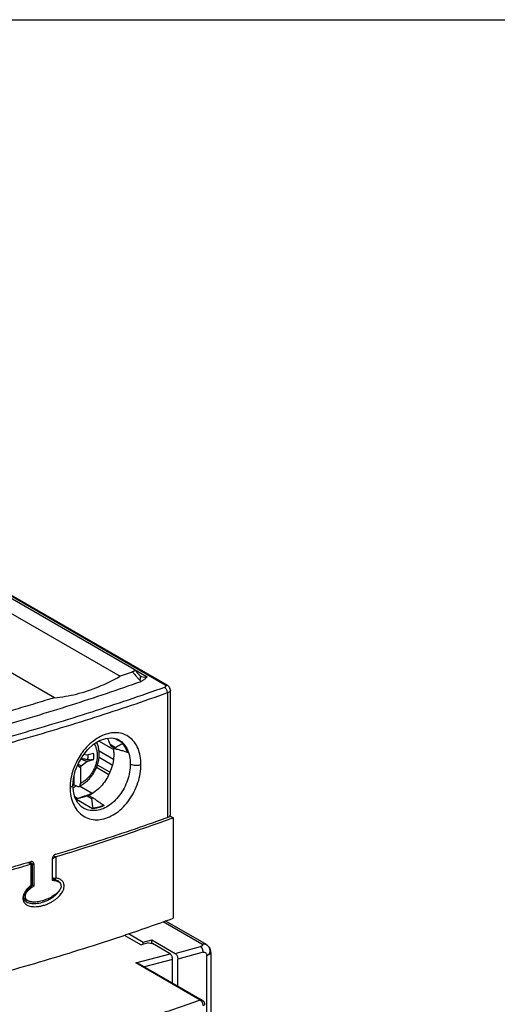
# Model space of a CAD drawing. Extents: x -229 to 1620, y -451 to -148.
# Drawn here: x 31 to 83, y -257 to -148 of the extents above; entities that cross this region are included whole.
import ezdxf

# ---------------------------------------------------------------- set-up
doc = ezdxf.new("R2010")
doc.units = 0
doc.header["$LTSCALE"] = 1.21
doc.header["$MEASUREMENT"] = 0
doc.layers.get('0').update_dxf_attribs({"linetype": 'CONTINUOUS'})

msp = doc.modelspace()

# ---------------------------------------------------------------- linework, layer by layer
for p, q in [((11.45, -201.48), (43.2, -219.82)), ((12.2, -203.59), (41.65, -220.6)), ((46.64, -221.58), (15.04, -203.32)), ((15.29, -203.35), (46.89, -221.6)), ((34.38, -222.97), (4.44, -205.68)), ((43.25, -219.86), (44.64, -220.66)), ((43.86, -220.54), (43.86, -220.54)), ((43.98, -220.64), (43.98, -220.64)), ((47.23, -235.94), (47.23, -222.15)), ((46.9, -222.44), (46.9, -236.23)), ((41.92, -227.98), (41.05, -227.48)), ((41.52, -227.64), (41.53, -227.64)), ((40.92, -228.72), (39.29, -227.78)), ((40.54, -228.12), (41.13, -228.47)), ((41.15, -228.62), (40.64, -228.33)), ((41.9, -228.06), (41.92, -227.98)), ((37.96, -230.04), (37.29, -229.76)), ((37.96, -229.33), (37.63, -229.25)), ((38.72, -229.14), (37.96, -229.33)), ((37.96, -230.04), (38.72, -229.82)), ((39.32, -228.86), (40.91, -229.79)), ((40.78, -230.45), (39.32, -229.6)), ((42.55, -229.03), (42.49, -229.03)), ((37.26, -230.75), (36.92, -230.47)), ((37.34, -230.52), (36.99, -230.31)), ((37.26, -230.75), (37.34, -230.52)), ((37.26, -230.75), (37.26, -232.47)), ((37.34, -230.52), (37.96, -230.04)), ((40.4, -231.5), (39.03, -230.7)), ((40.52, -231.22), (39.14, -230.42)), ((36.55, -232.62), (36.55, -231.63)), ((36.43, -232.67), (36.43, -232.67)), ((38.55, -233.56), (37.15, -232.78)), ((36.94, -234.12), (36.64, -233.94)), ((36.86, -234.13), (36.81, -234.2)), ((36.81, -234.2), (38.61, -235.24)), ((38.52, -234.18), (37.93, -233.84)), ((38.72, -234.1), (38.17, -233.78)), ((38.76, -234.12), (38.72, -234.1)), ((37.6, -235.19), (37.6, -235.18)), ((38.61, -235.24), (38.66, -235.17)), ((39.83, -234.86), (39.88, -234.9)), ((47.17, -236.06), (47.54, -236.27)), ((47.54, -236.27), (47.54, -247.38)), ((34.18, -240.81), (34.15, -240.79)), ((34.18, -242.9), (34.18, -240.81)), ((34.29, -240.47), (34.53, -240.6)), ((34.54, -240.6), (34.54, -242.92)), ((31.81, -241.41), (31.45, -241.2)), ((31.91, -241.41), (31.54, -241.2)), ((32.14, -241.47), (31.61, -241.16)), ((31.82, -243.73), (31.82, -241.41)), ((31.92, -241.43), (31.92, -243.65)), ((32.14, -243.81), (32.14, -241.47)), ((34.14, -240.88), (34.14, -243.22)), ((34.26, -243.06), (34.13, -242.99)), ((34.14, -242.87), (34.18, -242.9)), ((31.82, -243.85), (31.82, -243.85)), ((31.92, -243.68), (32.14, -243.81)), ((34.35, -243.09), (34.35, -243.09)), ((34.71, -243.28), (34.41, -243.1)), ((34.75, -243.22), (34.75, -243.22)), ((31, -245.17), (31.4, -245.4)), ((31.3, -245.61), (31.3, -245.61)), ((50.71, -250.25), (46.41, -247.76)), ((51.21, -250.3), (46.66, -247.68)), ((42.09, -249.24), (43.98, -250.33)), ((42.57, -249.08), (44.23, -250.03)), ((44.81, -250.11), (43.98, -250.33)), ((44.23, -250.03), (45.18, -249.78)), ((44.23, -250.26), (44.23, -250.03)), ((44.81, -250.11), (45.26, -250.19)), ((45.18, -250.18), (45.18, -249.78)), ((45.18, -249.78), (47.77, -251.28)), ((47.19, -251.31), (45.26, -250.19)), ((47.77, -251.28), (50.58, -250.52)), ((43.39, -252.33), (47.19, -251.31)), ((50.86, -251.14), (48.05, -251.9)), ((51.27, -257.88), (51.27, -251.49)), ((51.71, -251.17), (51.71, -257.9)), ((51.71, -251.17), (51.71, -251.19)), ((50.52, -256.45), (43.39, -252.33)), ((50.77, -256.47), (43.81, -252.45)), ((47.47, -251.93), (44.35, -252.77)), ((47.47, -254.57), (47.47, -251.93)), ((48.05, -254.9), (48.05, -251.9))]:
    msp.add_line(p, q)
msp.add_lwpolyline([(-228.81, -147.93), (290.15, -147.93), (290.15, -450.94), (-228.81, -450.94)], close=True)
for points in [[(43.98, -220.64), (43.97, -220.62), (43.89, -220.56), (43.86, -220.54)], [(36.43, -232.67), (36.48, -231.94), (36.69, -231.07), (37.03, -230.2), (37.51, -229.4), (38.08, -228.69), (38.72, -228.12), (39.39, -227.71), (40.07, -227.47), (40.72, -227.41), (41.3, -227.53), (41.53, -227.64)], [(37.6, -235.19), (37.39, -235.05), (36.97, -234.61), (36.66, -234.02), (36.48, -233.33), (36.43, -232.67)], [(31.3, -245.61), (31.16, -245.5), (31.05, -245.36), (31, -245.18), (31, -244.95), (31.09, -244.7), (31.24, -244.43), (31.44, -244.19), (31.67, -243.97), (31.82, -243.85)], [(34.35, -243.09), (34.51, -243.13), (34.75, -243.22)]]:
    msp.add_lwpolyline(points)
for points, knots in [([(43.02, -220.12), (42.86, -220.18), (42.56, -220.28), (42.1, -220.44), (41.8, -220.55), (41.65, -220.6)], [0, 0, 0, 0, 0.482227, 0.965514, 1.449801, 1.449801, 1.449801, 1.449801]), ([(43.25, -219.86), (43.25, -219.86), (43.27, -219.88), (43.28, -219.92), (43.27, -219.96), (43.24, -220), (43.18, -220.05), (43.11, -220.09), (43.05, -220.11), (43.02, -220.12)], [0, 0, 0, 0, 0.0283545, 0.0652399, 0.1054814, 0.1568243, 0.2247318, 0.3107804, 0.4140211, 0.4140211, 0.4140211, 0.4140211]), ([(43.02, -220.12), (43.11, -220.22), (43.29, -220.42), (43.56, -220.72), (43.74, -220.92), (43.83, -221.02)], [0, 0, 0, 0, 0.403545, 0.806518, 1.208916, 1.208916, 1.208916, 1.208916]), ([(43.2, -219.82), (43.22, -219.83), (43.23, -219.84), (43.25, -219.85), (43.25, -219.86)], [0, 0, 0, 0, 0.0466749, 0.05841803, 0.05841803, 0.05841803, 0.05841803]), ([(43.86, -220.54), (43.77, -220.44), (43.59, -220.24), (43.39, -220.01), (43.27, -219.88), (43.25, -219.86)], [0, 0, 0, 0, 0.4023628, 0.8052142, 0.918254, 0.918254, 0.918254, 0.918254]), ([(2.16, -232.37), (5.16, -231.78), (11.06, -230.55), (19.75, -228.49), (28.13, -226.25), (36.2, -223.83), (41.43, -222.07), (43.99, -221.16)], [0, 0, 0, 0, 9.158913, 18.091482, 26.777764, 35.199168, 43.338642, 43.338642, 43.338642, 43.338642]), ([(34.38, -222.97), (35.2, -222.9), (36.87, -222.62), (39.32, -221.81), (40.88, -221.04), (41.64, -220.6)], [0, 0, 0, 0, 2.482914, 5.044599, 7.696238, 7.696238, 7.696238, 7.696238]), ([(43.83, -221.02), (43.86, -220.97), (43.91, -220.88), (43.94, -220.72), (43.92, -220.61), (43.88, -220.55), (43.86, -220.54)], [0, 0, 0, 0, 0.1698591, 0.3202831, 0.4566357, 0.5169358, 0.5169358, 0.5169358, 0.5169358]), ([(43.99, -221.16), (43.97, -221.15), (43.93, -221.12), (43.88, -221.07), (43.84, -221.04), (43.83, -221.02)], [0, 0, 0, 0, 0.0697583, 0.1402732, 0.2117056, 0.2117056, 0.2117056, 0.2117056]), ([(44.64, -220.66), (44.54, -220.7), (44.34, -220.74), (44.11, -220.7), (44, -220.65), (43.98, -220.64)], [0, 0, 0, 0, 0.3162983, 0.6063366, 0.6732331, 0.6732331, 0.6732331, 0.6732331]), ([(44.64, -220.66), (44.61, -220.7), (44.54, -220.77), (44.45, -220.88), (44.34, -220.97), (44.23, -221.05), (44.11, -221.11), (44.03, -221.14), (43.99, -221.16)], [0, 0, 0, 0, 0.1501341, 0.2917982, 0.429231, 0.564898, 0.7002042, 0.8340936, 0.8340936, 0.8340936, 0.8340936]), ([(46.56, -221.83), (43.9, -222.79), (38.43, -224.64), (30.01, -227.18), (24.1, -228.76), (21.01, -229.53), (20.86, -229.57)], [0, 0, 0, 0, 8.498301, 17.301095, 26.389521, 26.85238, 26.85238, 26.85238, 26.85238]), ([(46.64, -221.58), (46.67, -221.59), (46.72, -221.63), (46.73, -221.72), (46.66, -221.79), (46.6, -221.82), (46.56, -221.83)], [0, 0, 0, 0, 0.0970567, 0.1672237, 0.2511474, 0.3732769, 0.3732769, 0.3732769, 0.3732769]), ([(46.9, -222.44), (46.9, -222.39), (46.89, -222.29), (46.84, -222.14), (46.77, -222.01), (46.68, -221.9), (46.6, -221.85), (46.56, -221.83)], [0, 0, 0, 0, 0.1495651, 0.3003832, 0.4520386, 0.5962699, 0.7250401, 0.7250401, 0.7250401, 0.7250401]), ([(46.64, -221.58), (46.68, -221.57), (46.76, -221.56), (46.85, -221.58), (46.89, -221.6), (46.89, -221.6)], [0, 0, 0, 0, 0.1278318, 0.2439657, 0.2566454, 0.2566454, 0.2566454, 0.2566454]), ([(47.23, -222.15), (47.23, -222.08), (47.2, -221.93), (47.08, -221.74), (46.96, -221.64), (46.89, -221.6)], [0, 0, 0, 0, 0.2080954, 0.4264998, 0.6672804, 0.6672804, 0.6672804, 0.6672804]), ([(47.23, -222.15), (47.23, -222.18), (47.2, -222.27), (47.07, -222.37), (46.96, -222.41), (46.9, -222.44)], [0, 0, 0, 0, 0.1011774, 0.2533445, 0.4592767, 0.4592767, 0.4592767, 0.4592767]), ([(46.9, -222.44), (44.23, -223.4), (38.75, -225.25), (30.3, -227.79), (21.5, -230.15), (13.46, -232.05), (8.34, -233.13), (6.28, -233.55)], [0, 0, 0, 0, 8.520921, 17.347083, 26.459613, 35.837879, 42.143432, 42.143432, 42.143432, 42.143432]), ([(34.38, -222.97), (33.67, -223.19), (32.24, -223.63), (30.08, -224.27), (28.63, -224.68), (27.9, -224.89)], [0, 0, 0, 0, 2.232907, 4.485202, 6.756562, 6.756562, 6.756562, 6.756562]), ([(43.97, -230.36), (43.97, -230.05), (43.92, -229.45), (43.68, -228.6), (43.28, -227.89), (42.73, -227.33), (42.06, -226.97), (41.3, -226.81), (40.49, -226.88), (39.66, -227.15), (38.86, -227.61), (38.1, -228.25), (37.62, -228.8), (37.39, -229.13), (37.35, -229.18)], [0, 0, 0, 0, 0.928639, 1.803196, 2.616514, 3.3695, 4.10854, 4.868373, 5.669635, 6.528039, 7.453669, 8.443293, 9.472932, 9.650255, 9.650255, 9.650255, 9.650255]), ([(40.54, -228.12), (40.49, -228), (40.41, -227.78), (40.32, -227.55), (40.28, -227.45)], [0, 0, 0, 0, 0.3862198, 0.7224534, 0.7224534, 0.7224534, 0.7224534]), ([(41.53, -227.64), (41.55, -227.65), (41.75, -227.78), (42.12, -228.1), (42.42, -228.59), (42.55, -228.9), (42.58, -229)], [0, 0, 0, 0, 0.058149, 0.728387, 1.449313, 1.748512, 1.748512, 1.748512, 1.748512]), ([(37.12, -232.79), (37.26, -232.73), (37.55, -232.56), (37.95, -232.25), (38.32, -231.88), (38.64, -231.46), (38.91, -231), (39.12, -230.52), (39.27, -230.02), (39.35, -229.51), (39.35, -229.02), (39.29, -228.54), (39.18, -228.18), (39.1, -227.97), (39.07, -227.91)], [0, 0, 0, 0, 0.477581, 0.988211, 1.511243, 2.040274, 2.571026, 3.099011, 3.620732, 4.131082, 4.627359, 5.106779, 5.56639, 5.767165, 5.767165, 5.767165, 5.767165]), ([(38.78, -228.09), (38.8, -228.11), (38.88, -228.24), (39, -228.51), (39.1, -228.92), (39.13, -229.2), (39.13, -229.35)], [0, 0, 0, 0, 0.074183, 0.472281, 0.889403, 1.326421, 1.326421, 1.326421, 1.326421]), ([(40.54, -228.12), (40.54, -228.13), (40.55, -228.15), (40.55, -228.17), (40.56, -228.18), (40.56, -228.19)], [0, 0, 0, 0, 0.02454156, 0.04882733, 0.07286737, 0.07286737, 0.07286737, 0.07286737]), ([(40.56, -228.19), (40.57, -228.2), (40.58, -228.22), (40.59, -228.25), (40.6, -228.28), (40.62, -228.3), (40.63, -228.31), (40.63, -228.32), (40.64, -228.32)], [0, 0, 0, 0, 0.0377811, 0.0705806, 0.0989053, 0.1220951, 0.1401917, 0.1532781, 0.1532781, 0.1532781, 0.1532781]), ([(40.88, -228.46), (40.9, -228.58), (40.94, -228.84), (40.96, -229.1), (40.96, -229.25)], [0, 0, 0, 0, 0.3497733, 0.7898781, 0.7898781, 0.7898781, 0.7898781]), ([(41.09, -228.5), (41.09, -228.5), (41.08, -228.51), (41.08, -228.54), (41.08, -228.56), (41.09, -228.58), (41.11, -228.59), (41.13, -228.61), (41.14, -228.62), (41.15, -228.62)], [0, 0, 0, 0, 0.0224071, 0.0421452, 0.0622342, 0.0845555, 0.1106786, 0.1417471, 0.1547391, 0.1547391, 0.1547391, 0.1547391]), ([(41.13, -228.47), (41.13, -228.47), (41.12, -228.47), (41.1, -228.48), (41.1, -228.49), (41.09, -228.5)], [0, 0, 0, 0, 0.01753474, 0.03377529, 0.04889438, 0.04889438, 0.04889438, 0.04889438]), ([(41.13, -228.47), (41.21, -228.42), (41.38, -228.33), (41.64, -228.19), (41.81, -228.11), (41.9, -228.06)], [0, 0, 0, 0, 0.2791529, 0.5701314, 0.8730872, 0.8730872, 0.8730872, 0.8730872]), ([(41.15, -228.62), (41.15, -228.62), (41.17, -228.63), (41.21, -228.65), (41.23, -228.66), (41.25, -228.66)], [0, 0, 0, 0, 0.0235255, 0.0646314, 0.1094586, 0.1094586, 0.1094586, 0.1094586]), ([(42.49, -229.03), (42.34, -228.98), (42.06, -228.9), (41.65, -228.78), (41.38, -228.7), (41.25, -228.66)], [0, 0, 0, 0, 0.448973, 0.879809, 1.292636, 1.292636, 1.292636, 1.292636]), ([(42.49, -229.03), (42.44, -228.91), (42.34, -228.67), (42.14, -228.35), (41.99, -228.15), (41.9, -228.06)], [0, 0, 0, 0, 0.388081, 0.765296, 1.133564, 1.133564, 1.133564, 1.133564]), ([(41.92, -227.98), (42.01, -228.08), (42.19, -228.29), (42.39, -228.63), (42.5, -228.88), (42.54, -229)], [0, 0, 0, 0, 0.39917, 0.808617, 1.202477, 1.202477, 1.202477, 1.202477]), ([(37.35, -229.18), (37.19, -229.42), (36.85, -229.98), (36.45, -230.9), (36.18, -231.9), (36.12, -232.59), (36.12, -232.92)], [0, 0, 0, 0, 0.876211, 1.947373, 2.996417, 3.991396, 3.991396, 3.991396, 3.991396]), ([(39.13, -229.35), (39.13, -229.49), (39.11, -229.76), (39.03, -230.18), (38.9, -230.59), (38.72, -230.98), (38.5, -231.35), (38.23, -231.7), (37.94, -232), (37.61, -232.27), (37.38, -232.41), (37.26, -232.47)], [0, 0, 0, 0, 0.408545, 0.829164, 1.258822, 1.693875, 2.130362, 2.564221, 2.991565, 3.408898, 3.813412, 3.813412, 3.813412, 3.813412]), ([(37.35, -229.66), (37.45, -229.68), (37.69, -229.74), (37.93, -229.8), (38.08, -229.83)], [0, 0, 0, 0, 0.2916725, 0.7511207, 0.7511207, 0.7511207, 0.7511207]), ([(38.08, -229.83), (38.1, -229.76), (38.11, -229.6), (38.11, -229.42), (38.11, -229.32), (38.1, -229.29)], [0, 0, 0, 0, 0.2354551, 0.4641038, 0.5419125, 0.5419125, 0.5419125, 0.5419125]), ([(38.72, -229.82), (38.68, -229.83), (38.6, -229.85), (38.47, -229.86), (38.34, -229.87), (38.21, -229.86), (38.12, -229.84), (38.08, -229.83)], [0, 0, 0, 0, 0.1221149, 0.2529763, 0.3869316, 0.520455, 0.6445822, 0.6445822, 0.6445822, 0.6445822]), ([(40.96, -229.25), (40.96, -229.51), (40.91, -230.05), (40.7, -230.85), (40.37, -231.61), (39.93, -232.33), (39.39, -232.96), (38.8, -233.45), (38.39, -233.71), (38.2, -233.8)], [0, 0, 0, 0, 0.795465, 1.61672, 2.453258, 3.292921, 4.123233, 4.932686, 5.57416, 5.57416, 5.57416, 5.57416]), ([(38.72, -229.82), (38.73, -229.74), (38.74, -229.59), (38.74, -229.36), (38.73, -229.21), (38.72, -229.14)], [0, 0, 0, 0, 0.2329448, 0.460567, 0.6824021, 0.6824021, 0.6824021, 0.6824021]), ([(42.59, -229.02), (42.64, -229.17), (42.74, -229.59), (42.78, -230.02), (42.78, -230.3)], [0, 0, 0, 0, 0.463121, 1.302077, 1.302077, 1.302077, 1.302077]), ([(36.12, -232.92), (36.12, -233.23), (36.17, -233.84), (36.43, -234.69), (36.84, -235.41), (37.4, -235.97), (38.08, -236.35), (38.86, -236.51), (39.67, -236.45), (40.5, -236.18), (41.3, -235.71), (42.05, -235.07), (42.7, -234.28), (43.25, -233.37), (43.66, -232.39), (43.91, -231.37), (43.97, -230.69), (43.97, -230.36)], [0, 0, 0, 0, 0.936259, 1.819106, 2.64428, 3.414437, 4.169719, 4.940757, 5.745333, 6.602667, 7.526111, 8.512174, 9.540893, 10.595468, 11.672312, 12.724547, 13.715315, 13.715315, 13.715315, 13.715315]), ([(42.78, -230.3), (42.78, -230.6), (42.73, -231.21), (42.49, -232.12), (42.12, -232.98), (41.62, -233.78), (41.02, -234.46), (40.34, -234.99), (39.62, -235.35), (38.88, -235.5), (38.19, -235.45), (37.77, -235.29), (37.6, -235.19)], [0, 0, 0, 0, 0.895176, 1.834191, 2.786648, 3.720514, 4.630996, 5.494414, 6.294434, 7.034728, 7.732999, 8.343141, 8.343141, 8.343141, 8.343141]), ([(42.78, -230.3), (42.84, -230.34), (42.98, -230.39), (43.21, -230.43), (43.46, -230.45), (43.72, -230.43), (43.89, -230.39), (43.97, -230.36)], [0, 0, 0, 0, 0.200892, 0.435582, 0.698705, 0.968383, 1.21514, 1.21514, 1.21514, 1.21514]), ([(36.43, -232.67), (36.43, -232.7), (36.39, -232.78), (36.28, -232.86), (36.18, -232.9), (36.12, -232.92)], [0, 0, 0, 0, 0.0963784, 0.2314963, 0.4149483, 0.4149483, 0.4149483, 0.4149483]), ([(36.78, -232.71), (36.78, -232.72), (36.67, -232.81), (36.56, -232.9), (36.45, -232.99)], [0, 0, 0, 0, 0.0172462, 0.426125, 0.426125, 0.426125, 0.426125]), ([(36.55, -232.62), (36.6, -232.64), (36.7, -232.68), (36.84, -232.74), (36.94, -232.78), (36.99, -232.8)], [0, 0, 0, 0, 0.1559978, 0.3120216, 0.4680713, 0.4680713, 0.4680713, 0.4680713]), ([(36.99, -232.8), (37.01, -232.8), (37.06, -232.81), (37.1, -232.8), (37.12, -232.79)], [0, 0, 0, 0, 0.0714751, 0.1345962, 0.1345962, 0.1345962, 0.1345962]), ([(37.12, -232.79), (37.12, -232.79), (37.15, -232.78), (37.19, -232.75), (37.23, -232.67), (37.25, -232.58), (37.26, -232.51), (37.26, -232.47)], [0, 0, 0, 0, 0.0048856, 0.0756811, 0.1599481, 0.255428, 0.3664585, 0.3664585, 0.3664585, 0.3664585]), ([(36.86, -234.13), (36.99, -234.1), (37.23, -234.04), (37.58, -233.94), (37.82, -233.88), (37.93, -233.84)], [0, 0, 0, 0, 0.379174, 0.748441, 1.108471, 1.108471, 1.108471, 1.108471]), ([(37.93, -233.84), (37.94, -233.84), (37.97, -233.83), (38, -233.82), (38.03, -233.81), (38.06, -233.8), (38.08, -233.8), (38.1, -233.79), (38.11, -233.79)], [0, 0, 0, 0, 0.0358183, 0.0704062, 0.1034567, 0.1340203, 0.1613945, 0.1838495, 0.1838495, 0.1838495, 0.1838495]), ([(38.11, -233.79), (38.11, -233.79), (38.13, -233.79), (38.14, -233.78), (38.15, -233.78), (38.16, -233.78), (38.17, -233.78)], [0, 0, 0, 0, 0.01924486, 0.03604115, 0.04861296, 0.05908619, 0.05908619, 0.05908619, 0.05908619]), ([(38.58, -234.06), (38.58, -234.07), (38.56, -234.07), (38.55, -234.08), (38.53, -234.1), (38.53, -234.13), (38.52, -234.15), (38.52, -234.17), (38.52, -234.18)], [0, 0, 0, 0, 0.0201202, 0.0410505, 0.0630002, 0.0872477, 0.1144379, 0.1452603, 0.1452603, 0.1452603, 0.1452603]), ([(38.66, -235.17), (38.65, -235.06), (38.61, -234.84), (38.56, -234.51), (38.54, -234.29), (38.52, -234.18)], [0, 0, 0, 0, 0.346443, 0.67985, 1.000537, 1.000537, 1.000537, 1.000537]), ([(38.69, -234.08), (38.68, -234.08), (38.66, -234.07), (38.63, -234.06), (38.61, -234.06), (38.59, -234.06), (38.58, -234.06)], [0, 0, 0, 0, 0.0340712, 0.0643186, 0.0907542, 0.112652, 0.112652, 0.112652, 0.112652]), ([(38.76, -234.12), (38.87, -234.2), (39.1, -234.36), (39.46, -234.61), (39.7, -234.78), (39.83, -234.86)], [0, 0, 0, 0, 0.414294, 0.84799, 1.300945, 1.300945, 1.300945, 1.300945]), ([(39.85, -234.92), (39.72, -234.98), (39.46, -235.08), (39.04, -235.2), (38.76, -235.23), (38.61, -235.24)], [0, 0, 0, 0, 0.422362, 0.860097, 1.283544, 1.283544, 1.283544, 1.283544]), ([(38.66, -235.17), (38.73, -235.17), (38.86, -235.16), (39.05, -235.12), (39.18, -235.09), (39.25, -235.07)], [0, 0, 0, 0, 0.1940682, 0.3911156, 0.591253, 0.591253, 0.591253, 0.591253]), ([(39.25, -235.07), (39.31, -235.06), (39.44, -235.02), (39.64, -234.95), (39.76, -234.89), (39.83, -234.86)], [0, 0, 0, 0, 0.2033003, 0.4097939, 0.6194645, 0.6194645, 0.6194645, 0.6194645]), ([(34.53, -240.3), (35.94, -239.87), (38.73, -239.01), (42.77, -237.68), (45.4, -236.76), (46.65, -236.32)], [0, 0, 0, 0, 4.417963, 8.75824, 12.755185, 12.755185, 12.755185, 12.755185]), ([(46.99, -236.47), (45.77, -236.92), (43.11, -237.85), (38.96, -239.23), (36.03, -240.15), (34.54, -240.6)], [0, 0, 0, 0, 3.887252, 8.45587, 13.1146, 13.1146, 13.1146, 13.1146]), ([(46.9, -236.23), (46.96, -236.21), (47.07, -236.16), (47.19, -236.06), (47.23, -235.97), (47.23, -235.94)], [0, 0, 0, 0, 0.2012038, 0.3529379, 0.4593119, 0.4593119, 0.4593119, 0.4593119]), ([(34.54, -240.3), (34.49, -240.31), (34.4, -240.35), (34.29, -240.45), (34.21, -240.58), (34.15, -240.72), (34.14, -240.83), (34.14, -240.88)], [0, 0, 0, 0, 0.1370586, 0.2852122, 0.4402124, 0.5957825, 0.7455652, 0.7455652, 0.7455652, 0.7455652]), ([(34.31, -240.71), (34.28, -240.72), (34.24, -240.75), (34.2, -240.79), (34.18, -240.81)], [0, 0, 0, 0, 0.083656, 0.1621455, 0.1621455, 0.1621455, 0.1621455]), ([(34.53, -240.6), (34.51, -240.61), (34.46, -240.63), (34.38, -240.66), (34.33, -240.69), (34.31, -240.71)], [0, 0, 0, 0, 0.0724039, 0.1566952, 0.2443623, 0.2443623, 0.2443623, 0.2443623]), ([(34.54, -240.6), (34.54, -240.6), (34.53, -240.6), (34.53, -240.6), (34.53, -240.6)], [0, 0, 0, 0, 0.00801384, 0.01208287, 0.01208287, 0.01208287, 0.01208287]), ([(20.16, -244.23), (21.47, -243.9), (24.07, -243.24), (27.82, -242.24), (30.27, -241.55), (31.43, -241.21)], [0, 0, 0, 0, 4.045899, 8.039613, 11.658428, 11.658428, 11.658428, 11.658428]), ([(31.81, -241.41), (30.54, -241.78), (27.98, -242.5), (24.09, -243.55), (21.48, -244.21), (20.16, -244.53)], [0, 0, 0, 0, 3.965681, 7.988005, 12.065055, 12.065055, 12.065055, 12.065055]), ([(31.98, -241.15), (31.97, -241.15), (31.94, -241.13), (31.86, -241.1), (31.77, -241.11), (31.73, -241.12)], [0, 0, 0, 0, 0.0078211, 0.1244434, 0.2500429, 0.2500429, 0.2500429, 0.2500429]), ([(31.81, -241.41), (31.81, -241.41), (31.82, -241.41), (31.82, -241.41), (31.82, -241.41)], [0, 0, 0, 0, 0.00538456, 0.008058265, 0.008058265, 0.008058265, 0.008058265]), ([(31.92, -241.43), (31.92, -241.42), (31.92, -241.41), (31.91, -241.41), (31.91, -241.41)], [0, 0, 0, 0, 0.01512114, 0.02653872, 0.02653872, 0.02653872, 0.02653872]), ([(32.14, -241.47), (32.14, -241.42), (32.12, -241.33), (32.08, -241.25), (32.06, -241.22)], [0, 0, 0, 0, 0.138191, 0.2632601, 0.2632601, 0.2632601, 0.2632601]), ([(34.18, -242.9), (34.2, -242.91), (34.26, -242.93), (34.34, -242.94), (34.44, -242.94), (34.5, -242.93), (34.53, -242.93)], [0, 0, 0, 0, 0.0745609, 0.1661634, 0.263737, 0.3547544, 0.3547544, 0.3547544, 0.3547544]), ([(34.18, -242.9), (34.18, -242.93), (34.19, -242.98), (34.23, -243.04), (34.26, -243.06), (34.26, -243.06)], [0, 0, 0, 0, 0.0859792, 0.163566, 0.1878338, 0.1878338, 0.1878338, 0.1878338]), ([(34.43, -243.08), (34.45, -243.06), (34.49, -243.03), (34.52, -242.98), (34.53, -242.96)], [0, 0, 0, 0, 0.0713698, 0.1538192, 0.1538192, 0.1538192, 0.1538192]), ([(34.54, -242.92), (34.54, -242.93), (34.54, -242.93), (34.53, -242.94), (34.53, -242.94), (34.53, -242.94)], [0, 0, 0, 0, 0.00811965, 0.01602576, 0.02367961, 0.02367961, 0.02367961, 0.02367961]), ([(34.53, -242.93), (34.53, -242.93), (34.54, -242.92), (34.54, -242.92), (34.54, -242.92)], [0, 0, 0, 0, 0.00810719, 0.01209253, 0.01209253, 0.01209253, 0.01209253]), ([(34.53, -242.96), (34.53, -242.96), (34.53, -242.95), (34.53, -242.95), (34.53, -242.94)], [0, 0, 0, 0, 0.01018905, 0.01535328, 0.01535328, 0.01535328, 0.01535328]), ([(34.84, -243), (34.82, -242.99), (34.72, -242.96), (34.62, -242.94), (34.54, -242.92)], [0, 0, 0, 0, 0.0668886, 0.3065788, 0.3065788, 0.3065788, 0.3065788]), ([(34.69, -245.15), (34.76, -245.08), (34.89, -244.96), (35.07, -244.76), (35.2, -244.57), (35.31, -244.39), (35.38, -244.23), (35.43, -244.07), (35.45, -243.92), (35.45, -243.77), (35.44, -243.63), (35.4, -243.5), (35.34, -243.37), (35.25, -243.25), (35.12, -243.14), (34.98, -243.06), (34.88, -243.01), (34.84, -243)], [0, 0, 0, 0, 0.288464, 0.548474, 0.781318, 0.987121, 1.169046, 1.332848, 1.483285, 1.624975, 1.761997, 1.897929, 2.037722, 2.186391, 2.349933, 2.533913, 2.676831, 2.676831, 2.676831, 2.676831]), ([(31.76, -243.78), (31.7, -243.82), (31.57, -243.93), (31.39, -244.11), (31.23, -244.3), (31.1, -244.48), (31.01, -244.66), (30.94, -244.82), (30.91, -244.98), (30.89, -245.12), (30.89, -245.26), (30.92, -245.4), (30.96, -245.53), (31.04, -245.65), (31.1, -245.73), (31.13, -245.76)], [0, 0, 0, 0, 0.229966, 0.507923, 0.756944, 0.977621, 1.17234, 1.346197, 1.504289, 1.65103, 1.790892, 1.92748, 2.065289, 2.209398, 2.350192, 2.350192, 2.350192, 2.350192]), ([(31.76, -244.06), (31.71, -244.1), (31.61, -244.18), (31.48, -244.3), (31.37, -244.42), (31.29, -244.54), (31.22, -244.65), (31.17, -244.75), (31.14, -244.85), (31.13, -244.94), (31.13, -245.03), (31.15, -245.12), (31.18, -245.2), (31.24, -245.28), (31.31, -245.35), (31.37, -245.39), (31.4, -245.4)], [0, 0, 0, 0, 0.196065, 0.374515, 0.53649, 0.682677, 0.812392, 0.927098, 1.028469, 1.120974, 1.207295, 1.291711, 1.379024, 1.473222, 1.576552, 1.683144, 1.683144, 1.683144, 1.683144]), ([(31.82, -243.73), (31.84, -243.72), (31.88, -243.71), (31.92, -243.68), (31.92, -243.66), (31.92, -243.65)], [0, 0, 0, 0, 0.0700166, 0.1184924, 0.1351242, 0.1351242, 0.1351242, 0.1351242]), ([(31.82, -243.85), (31.82, -243.85), (31.84, -243.83), (31.84, -243.79), (31.83, -243.75), (31.82, -243.73)], [0, 0, 0, 0, 0.0123173, 0.0582846, 0.1271303, 0.1271303, 0.1271303, 0.1271303]), ([(31.88, -243.79), (31.86, -243.81), (31.84, -243.83), (31.82, -243.85), (31.82, -243.85)], [0, 0, 0, 0, 0.08248562, 0.08811009, 0.08811009, 0.08811009, 0.08811009]), ([(31.92, -243.65), (31.92, -243.67), (31.91, -243.72), (31.89, -243.77), (31.88, -243.79)], [0, 0, 0, 0, 0.0673332, 0.1433717, 0.1433717, 0.1433717, 0.1433717]), ([(34.67, -243.29), (34.62, -243.27), (34.51, -243.24), (34.33, -243.22), (34.21, -243.22), (34.14, -243.22)], [0, 0, 0, 0, 0.1578142, 0.3375691, 0.5424561, 0.5424561, 0.5424561, 0.5424561]), ([(35.13, -243.79), (35.13, -243.82), (35.12, -243.89), (35.1, -243.99), (35.06, -244.09), (34.99, -244.21), (34.91, -244.33), (34.8, -244.46), (34.67, -244.58), (34.52, -244.71), (34.34, -244.84), (34.21, -244.93), (34.14, -244.97)], [0, 0, 0, 0, 0.091397, 0.192173, 0.306235, 0.436551, 0.584217, 0.748915, 0.931403, 1.132531, 1.353702, 1.596481, 1.596481, 1.596481, 1.596481]), ([(34.35, -243.09), (34.34, -243.09), (34.32, -243.09), (34.29, -243.08), (34.27, -243.07), (34.26, -243.06)], [0, 0, 0, 0, 0.03072842, 0.05969396, 0.09098858, 0.09098858, 0.09098858, 0.09098858]), ([(34.35, -243.09), (34.36, -243.09), (34.38, -243.09), (34.41, -243.09), (34.43, -243.08)], [0, 0, 0, 0, 0.02044702, 0.08293721, 0.08293721, 0.08293721, 0.08293721]), ([(34.86, -243.37), (34.84, -243.36), (34.78, -243.32), (34.72, -243.3), (34.67, -243.29)], [0, 0, 0, 0, 0.0684873, 0.2073973, 0.2073973, 0.2073973, 0.2073973]), ([(34.75, -243.22), (34.76, -243.23), (34.82, -243.27), (34.87, -243.31), (34.9, -243.34)], [0, 0, 0, 0, 0.0604067, 0.1969273, 0.1969273, 0.1969273, 0.1969273]), ([(35.13, -243.79), (35.13, -243.76), (35.13, -243.71), (35.1, -243.62), (35.06, -243.54), (34.99, -243.46), (34.93, -243.41), (34.88, -243.38), (34.86, -243.37)], [0, 0, 0, 0, 0.0868917, 0.1738317, 0.2646636, 0.3633019, 0.4728648, 0.527253, 0.527253, 0.527253, 0.527253]), ([(34.9, -243.34), (34.93, -243.37), (34.98, -243.42), (35.01, -243.47), (35.02, -243.49)], [0, 0, 0, 0, 0.1234253, 0.1920368, 0.1920368, 0.1920368, 0.1920368]), ([(31.13, -245.76), (31.14, -245.76), (31.18, -245.81), (31.28, -245.89), (31.46, -245.98), (31.68, -246.05), (31.93, -246.09), (32.24, -246.11), (32.59, -246.08), (32.98, -246.01), (33.39, -245.89), (33.78, -245.73), (34.13, -245.55), (34.43, -245.35), (34.61, -245.22), (34.69, -245.15)], [0, 0, 0, 0, 0.015465, 0.189626, 0.386435, 0.610498, 0.868589, 1.166942, 1.514843, 1.921383, 2.366987, 2.79793, 3.189201, 3.542016, 3.861151, 3.861151, 3.861151, 3.861151]), ([(34.21, -245.07), (34.14, -245.12), (33.96, -245.24), (33.64, -245.41), (33.24, -245.58), (32.85, -245.7), (32.5, -245.76), (32.19, -245.79), (31.92, -245.78), (31.69, -245.75), (31.49, -245.7), (31.38, -245.65), (31.32, -245.62)], [0, 0, 0, 0, 0.241338, 0.652358, 1.098035, 1.518775, 1.877229, 2.185426, 2.4516, 2.682345, 2.88305, 3.058402, 3.058402, 3.058402, 3.058402]), ([(31.4, -245.4), (31.4, -245.41), (31.44, -245.43), (31.53, -245.47), (31.67, -245.51), (31.83, -245.54), (32.02, -245.56), (32.23, -245.56), (32.47, -245.54), (32.75, -245.5), (33.06, -245.43), (33.4, -245.32), (33.77, -245.17), (34.02, -245.04), (34.14, -244.97)], [0, 0, 0, 0, 0.008202, 0.13686, 0.282059, 0.446679, 0.633524, 0.845544, 1.086037, 1.360565, 1.673703, 2.038412, 2.449944, 2.868506, 2.868506, 2.868506, 2.868506]), ([(34.99, -244.21), (34.99, -244.22), (34.96, -244.27), (34.9, -244.38), (34.79, -244.53), (34.66, -244.68), (34.5, -244.84), (34.38, -244.94), (34.31, -244.99)], [0, 0, 0, 0, 0.013267, 0.177301, 0.361663, 0.566541, 0.792659, 1.041737, 1.041737, 1.041737, 1.041737]), ([(2.25, -259.52), (5.52, -258.89), (11.94, -257.57), (21.39, -255.35), (30.47, -252.92), (37.29, -250.86), (41.08, -249.61), (41.99, -249.31)], [0, 0, 0, 0, 9.974716, 19.681499, 29.093401, 38.185374, 41.057779, 41.057779, 41.057779, 41.057779]), ([(50.71, -250.25), (50.73, -250.26), (50.75, -250.28), (50.78, -250.32), (50.79, -250.36), (50.77, -250.4), (50.75, -250.44), (50.7, -250.47), (50.65, -250.5), (50.6, -250.52), (50.58, -250.52)], [0, 0, 0, 0, 0.0526278, 0.0958308, 0.1348445, 0.1752697, 0.2213309, 0.2754064, 0.3386722, 0.4117383, 0.4117383, 0.4117383, 0.4117383]), ([(50.86, -251.14), (50.86, -251.11), (50.86, -251.05), (50.84, -250.96), (50.82, -250.86), (50.78, -250.77), (50.74, -250.69), (50.69, -250.62), (50.64, -250.56), (50.6, -250.53), (50.58, -250.52)], [0, 0, 0, 0, 0.0929583, 0.1897758, 0.2877868, 0.3842415, 0.4765006, 0.5622406, 0.6396941, 0.7079632, 0.7079632, 0.7079632, 0.7079632]), ([(50.71, -250.25), (50.8, -250.23), (50.97, -250.21), (51.14, -250.26), (51.21, -250.3), (51.21, -250.3)], [0, 0, 0, 0, 0.2610479, 0.5094186, 0.5131117, 0.5131117, 0.5131117, 0.5131117]), ([(51.05, -250.26), (51.01, -250.25), (50.94, -250.23), (50.82, -250.23), (50.75, -250.24), (50.71, -250.25)], [0, 0, 0, 0, 0.1142922, 0.2275715, 0.3422049, 0.3422049, 0.3422049, 0.3422049]), ([(51.44, -250.51), (51.42, -250.49), (51.36, -250.43), (51.27, -250.36), (51.16, -250.3), (51.09, -250.27), (51.05, -250.26)], [0, 0, 0, 0, 0.1135466, 0.2356397, 0.358346, 0.4766964, 0.4766964, 0.4766964, 0.4766964]), ([(51.71, -251.08), (51.71, -251.07), (51.7, -251.03), (51.69, -250.98), (51.68, -250.92), (51.66, -250.85), (51.63, -250.78), (51.6, -250.71), (51.56, -250.63), (51.5, -250.55), (51.43, -250.47), (51.34, -250.38), (51.26, -250.33), (51.22, -250.31), (51.21, -250.3)], [0, 0, 0, 0, 0.0504859, 0.1063646, 0.1676688, 0.2365987, 0.3098038, 0.3925961, 0.4805065, 0.5750654, 0.6922686, 0.8036444, 0.9424651, 0.9627554, 0.9627554, 0.9627554, 0.9627554]), ([(51.63, -250.98), (51.63, -250.96), (51.63, -250.92), (51.62, -250.86), (51.61, -250.8), (51.58, -250.73), (51.55, -250.66), (51.5, -250.59), (51.47, -250.54), (51.44, -250.51)], [0, 0, 0, 0, 0.0626813, 0.1243031, 0.1864307, 0.2533673, 0.3288217, 0.4153728, 0.5145113, 0.5145113, 0.5145113, 0.5145113]), ([(47.47, -251.93), (47.47, -251.88), (47.46, -251.78), (47.42, -251.63), (47.36, -251.49), (47.28, -251.38), (47.22, -251.33), (47.19, -251.31)], [0, 0, 0, 0, 0.1511463, 0.3073264, 0.4579436, 0.5933894, 0.707182, 0.707182, 0.707182, 0.707182]), ([(47.77, -251.28), (47.81, -251.3), (47.89, -251.38), (47.98, -251.53), (48.04, -251.71), (48.05, -251.83), (48.05, -251.9)], [0, 0, 0, 0, 0.1464291, 0.3227629, 0.5153762, 0.7064668, 0.7064668, 0.7064668, 0.7064668]), ([(50.86, -251.14), (50.89, -251.14), (50.94, -251.13), (51.03, -251.15), (51.15, -251.21), (51.24, -251.33), (51.27, -251.44), (51.27, -251.49)], [0, 0, 0, 0, 0.0758125, 0.1495872, 0.297981, 0.4524258, 0.6129918, 0.6129918, 0.6129918, 0.6129918]), ([(51.27, -251.49), (51.31, -251.48), (51.36, -251.46), (51.44, -251.41), (51.5, -251.36), (51.54, -251.31), (51.57, -251.26), (51.6, -251.21), (51.61, -251.16), (51.62, -251.12), (51.63, -251.11)], [0, 0, 0, 0, 0.0990099, 0.1854755, 0.2611195, 0.3272031, 0.3858008, 0.4407163, 0.495399, 0.5521934, 0.5521934, 0.5521934, 0.5521934]), ([(51.65, -251.31), (51.61, -251.35), (51.48, -251.43), (51.35, -251.47), (51.27, -251.49)], [0, 0, 0, 0, 0.1825552, 0.4197786, 0.4197786, 0.4197786, 0.4197786]), ([(51.63, -251.11), (51.63, -251.09), (51.63, -251.04), (51.64, -251), (51.63, -250.98)], [0, 0, 0, 0, 0.0612796, 0.1248008, 0.1248008, 0.1248008, 0.1248008]), ([(43.39, -252.33), (43.46, -252.33), (43.58, -252.36), (43.72, -252.41), (43.79, -252.44), (43.81, -252.45)], [0, 0, 0, 0, 0.2102452, 0.3843347, 0.4413161, 0.4413161, 0.4413161, 0.4413161]), ([(50.52, -256.45), (48.84, -257.05), (45.41, -258.22), (40.12, -259.83), (34.62, -261.33), (28.92, -262.71), (23.05, -263.96), (19.07, -264.71), (17.06, -265.06)], [0, 0, 0, 0, 5.345573, 10.875821, 16.579963, 22.44623, 28.461982, 34.59151, 34.59151, 34.59151, 34.59151]), ([(50.52, -256.45), (50.55, -256.44), (50.6, -256.43), (50.69, -256.44), (50.74, -256.46), (50.77, -256.47)], [0, 0, 0, 0, 0.0902448, 0.1758209, 0.2574466, 0.2574466, 0.2574466, 0.2574466]), ([(50.85, -257.05), (50.85, -257), (50.84, -256.89), (50.79, -256.74), (50.71, -256.61), (50.62, -256.51), (50.55, -256.46), (50.52, -256.45)], [0, 0, 0, 0, 0.157708, 0.321037, 0.4764581, 0.6130056, 0.725371, 0.725371, 0.725371, 0.725371]), ([(50.77, -256.47), (50.77, -256.47), (50.77, -256.48), (50.77, -256.48), (50.78, -256.48), (50.78, -256.48), (50.79, -256.49), (50.79, -256.49), (50.8, -256.49), (50.8, -256.5), (50.81, -256.5), (50.82, -256.51), (50.83, -256.51), (50.84, -256.52), (50.84, -256.53), (50.85, -256.53), (50.86, -256.54), (50.86, -256.55), (50.87, -256.55), (50.88, -256.57), (50.9, -256.59), (50.92, -256.61), (50.94, -256.63), (50.95, -256.65), (50.96, -256.67), (50.97, -256.69), (50.98, -256.71), (50.99, -256.74), (51, -256.77), (51.01, -256.82), (51.02, -256.87), (51.02, -256.9), (51.02, -256.91)], [0, 0, 0, 0, 0.0046084, 0.0092037, 0.0141397, 0.0199915, 0.0261887, 0.0293114, 0.0336687, 0.0402636, 0.0515063, 0.0647678, 0.0730397, 0.0846974, 0.0977695, 0.1039111, 0.1113786, 0.1207693, 0.1330252, 0.1497308, 0.1737708, 0.210961, 0.2346176, 0.2616236, 0.2805261, 0.2991947, 0.3218815, 0.3501682, 0.3863274, 0.433633, 0.4966547, 0.5234142, 0.5234142, 0.5234142, 0.5234142]), ([(51.02, -256.91), (51.02, -256.92), (51, -256.97), (50.94, -257.02), (50.89, -257.04), (50.85, -257.05)], [0, 0, 0, 0, 0.0528152, 0.1286736, 0.2287499, 0.2287499, 0.2287499, 0.2287499])]:
    msp.add_open_spline(points, degree=3, knots=knots)
for points in [[(40.64, -228.32), (40.64, -228.33), (40.64, -228.33), (40.64, -228.33)], [(42.54, -229), (42.55, -229.01), (42.55, -229.02), (42.55, -229.03)], [(42.58, -229), (42.58, -229), (42.58, -229.01), (42.59, -229.02)], [(36.55, -232.62), (36.51, -232.64), (36.47, -232.66), (36.43, -232.68)], [(36.74, -234.18), (36.76, -234.17), (36.78, -234.17), (36.8, -234.16)], [(36.81, -234.2), (36.79, -234.2), (36.77, -234.2), (36.75, -234.21)], [(36.8, -234.16), (36.81, -234.16), (36.82, -234.16), (36.83, -234.15)], [(36.83, -234.15), (36.84, -234.15), (36.85, -234.15), (36.86, -234.14)], [(36.94, -234.11), (37.2, -234.03), (37.47, -233.94), (37.73, -233.85)], [(37.73, -233.85), (37.79, -233.83), (37.85, -233.81), (37.91, -233.79)], [(37.91, -233.79), (37.94, -233.78), (37.97, -233.77), (38, -233.75)], [(38, -233.75), (38.01, -233.75), (38.02, -233.75), (38.03, -233.74)], [(38.03, -233.74), (38.05, -233.74), (38.07, -233.73), (38.09, -233.73)], [(38.09, -233.73), (38.09, -233.73), (38.09, -233.72), (38.1, -233.72)], [(38.1, -233.72), (38.11, -233.72), (38.13, -233.71), (38.14, -233.71)], [(38.14, -233.71), (38.31, -233.65), (38.48, -233.59), (38.65, -233.53)], [(38.72, -234.1), (38.71, -234.09), (38.7, -234.09), (38.69, -234.08)], [(39.88, -234.9), (39.87, -234.91), (39.86, -234.91), (39.85, -234.92)], [(46.65, -236.32), (46.73, -236.29), (46.82, -236.26), (46.9, -236.23)], [(47.54, -236.27), (47.36, -236.34), (47.17, -236.41), (46.99, -236.47)], [(31.43, -241.21), (31.53, -241.18), (31.63, -241.15), (31.73, -241.12)], [(31.88, -241.4), (31.86, -241.4), (31.84, -241.4), (31.82, -241.41)], [(31.91, -241.41), (31.9, -241.4), (31.89, -241.4), (31.88, -241.4)], [(32.06, -241.22), (32.04, -241.19), (32.01, -241.17), (31.98, -241.15)], [(31.82, -243.73), (31.8, -243.75), (31.78, -243.76), (31.76, -243.78)], [(31.94, -243.93), (31.88, -243.97), (31.82, -244.01), (31.76, -244.06)], [(32.14, -243.81), (32.07, -243.85), (32, -243.89), (31.94, -243.93)], [(34.31, -244.99), (34.28, -245.02), (34.24, -245.05), (34.21, -245.07)], [(31.32, -245.62), (31.32, -245.62), (31.31, -245.61), (31.3, -245.61)], [(41.99, -249.31), (43.85, -248.69), (45.7, -248.04), (47.54, -247.38)], [(51.71, -251.19), (51.7, -251.23), (51.68, -251.27), (51.65, -251.31)], [(51.71, -251.13), (51.71, -251.11), (51.71, -251.1), (51.71, -251.08)], [(51.71, -251.17), (51.71, -251.16), (51.71, -251.14), (51.71, -251.13)]]:
    msp.add_open_spline(points, degree=3)

doc.saveas('drawing.dxf')
